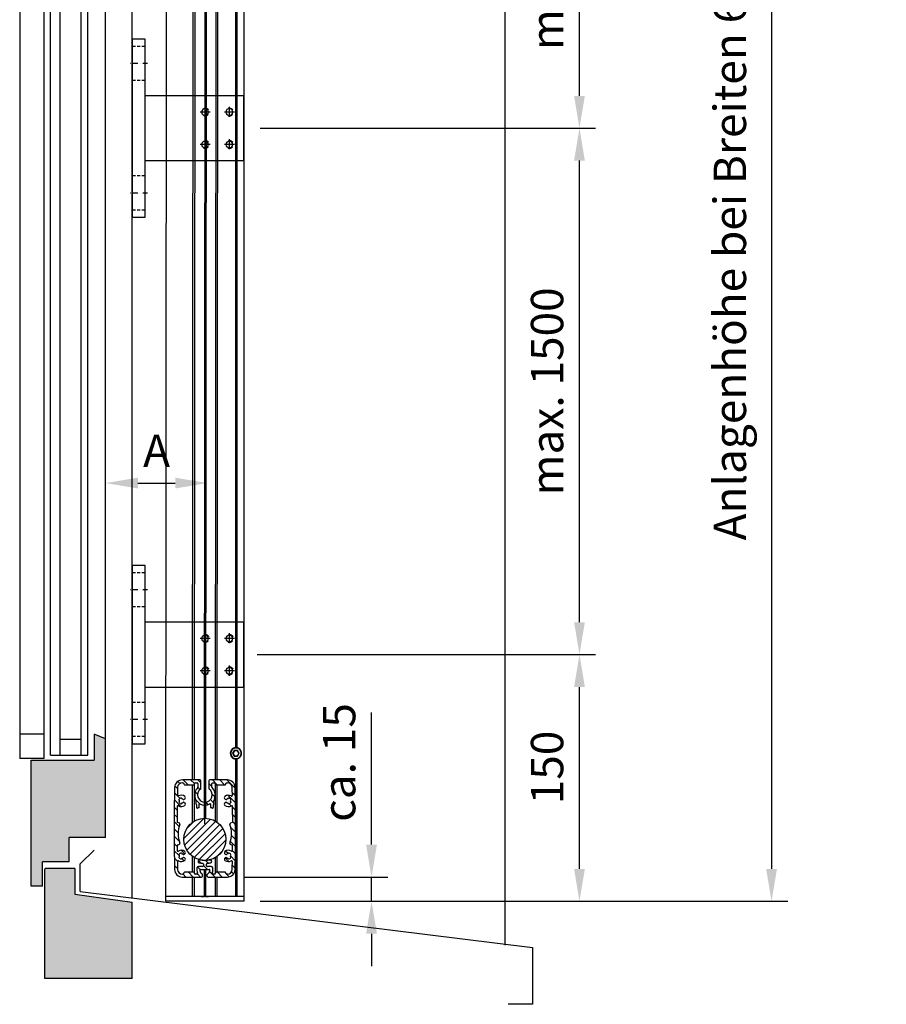
# Model space of a CAD drawing. Units: millimetres. Extents: x -1379 to 3690, y -742 to 2807.
# Drawn here: x 3153 to 3689, y -740 to -132 of the extents above; entities that cross this region are included whole.
import ezdxf

# ---------------------------------------------------------------- set-up
doc = ezdxf.new("R2010")
doc.units = ezdxf.units.MM
for name, pattern in [('ACAD_ISO02W100', [15, 12, -3]), ('ACAD_ISO04W100', [30, 24, -3, 0, -3]), ('GESTRICHELTX2', [1.5, 1, -0.5]), ('STRICHPUNKTX2', [2, 1, -0.5, 0, -0.5])]:
    doc.linetypes.add(name, pattern=pattern)
for name, color, linetype in [('Storama Gewindelinie', 6, 'Continuous'), ('Storama Glass', 152, 'Continuous'), ('Storama Masslinie', 1, 'Continuous'), ('Storama Mittellinie', 6, 'ACAD_ISO04W100'), ('Storama Stoff', 71, 'Continuous'), ('Storama Strichlinie', 8, 'ACAD_ISO02W100'), ('Storama Volllinie', 7, 'Continuous')]:
    doc.layers.add(name, color=color, linetype=linetype)
doc.styles.add('ADESK2', font='isocp')
doc.dimstyles.new('MASS1_10', dxfattribs={"dimtxt": 20, "dimasz": 20, "dimexe": 10, "dimexo": 10, "dimgap": 1, "dimtad": 0, "dimdec": 1, "dimdsep": 46, "dimtxsty": 'ADESK2', "dimcen": -10, "dimclrd": 1, "dimclre": 1, "dimclrt": 1, "dimadec": 0, "dimazin": 0, "dimtfac": 1, "dimtdec": 1, "dimtmove": 0, "dimatfit": 3, "dimfxl": 1, "dimtvp": 1, "dimtolj": 1, "dimtzin": 0, "dimarcsym": 0})
pattern_1 = [(135, (-13477.7153, -13086.4155), (-2.24506403, -2.24506403), [])]
pattern_2 = [(45, (-10844.572, -13080.15), (-2.24506403, 2.24506403), [])]

# ---------------------------------------------------------------- blocks, each defined once
blk = doc.blocks.new("T-Stütze-kurz-9'930'060-(S)")
at = {"layer": 'Storama Gewindelinie', "color": 6, "linetype": 'STRICHPUNKTX2', "ltscale": 3}
for centre in [(-60, 10), (-45, 10), (-60, -10), (-45, -10)]:
    blk.add_arc(centre, 2.5, 80, 350, dxfattribs=at)
at = {"layer": 'Storama Mittellinie', "color": 6, "linetype": 'STRICHPUNKTX2', "ltscale": 3}
for p, q in [((-9.5, 40), (1.5, 40)), ((-9.5, -40), (1.5, -40))]:
    blk.add_line(p, q, dxfattribs=at)
for points in [[(-60, 13.25), (-60, 10), (-56.75, 10)], [(-45, 13.25), (-45, 10), (-41.75, 10)], [(-63.25, 10), (-60, 10), (-60, 6.75)], [(-48.25, 10), (-45, 10), (-45, 6.75)], [(-63.25, -10), (-60, -10), (-60, -13.25)], [(-60, -6.75), (-60, -10), (-56.75, -10)], [(-48.25, -10), (-45, -10), (-45, -13.25)], [(-45, -6.75), (-45, -10), (-41.75, -10)]]:
    blk.add_lwpolyline(points, dxfattribs=at)
at = {"layer": 'Storama Strichlinie', "linetype": 'GESTRICHELTX2', "ltscale": 2}
for p, q in [((-8, 50.5), (0, 50.5)), ((-8, 29.5), (0, 29.5)), ((-8, -29.5), (0, -29.5)), ((-8, -50.5), (0, -50.5))]:
    blk.add_line(p, q, dxfattribs=at)
at = {"layer": 'Storama Volllinie', "linetype": 'Continuous'}
for p, q in [((-8, -55), (-8, 55)), ((-8, 55), (0, 55)), ((0, 55), (0, -55)), ((-69, -20), (-69, 20)), ((-69, 20), (-8, 20)), ((-8, -20), (-69, -20)), ((0, -55), (-8, -55))]:
    blk.add_line(p, q, dxfattribs=at)
at = {"layer": 'Storama Volllinie'}
for centre in [(-60, 10), (-45, 10), (-60, -10), (-45, -10)]:
    blk.add_circle(centre, 2.07, dxfattribs=at)
blk = doc.blocks.new('*U31')
at = {"layer": 'Storama Volllinie', "xscale": -1}
blk.add_blockref("T-Stütze-kurz-9'930'060-(S)", (1.5, 0), dxfattribs=at)
blk = doc.blocks.new('*D56')
at = {"layer": 'Defpoints', "color": 0, "lineweight": -3, "transparency": 16777216}
for p in [(3206.39, -418.07), (3269.49, -418.07), (3269.49, -418.07)]:
    blk.add_point(p, dxfattribs=at)
at = {"layer": 'Storama Masslinie', "color": 1, "lineweight": -2, "transparency": 16777216}
blk.add_line((3226.39, -418.07), (3249.49, -418.07), dxfattribs=at)
at = {"layer": 'Storama Masslinie', "color": 1, "lineweight": -3, "transparency": 16777216}
for points in [[(3226.39, -414.74), (3226.39, -421.4), (3206.39, -418.07)], [(3249.49, -414.74), (3249.49, -421.4), (3269.49, -418.07)]]:
    blk.add_solid(points, dxfattribs=at)
at = {"layer": 'Storama Masslinie', "color": 1, "transparency": 16777216, "insert": (3237.94, -398.07), "char_height": 20, "attachment_point": 5, "style": 'ADESK2'}
blk.add_mtext('\\A1;A', dxfattribs=at)
blk = doc.blocks.new('*D57')
at = {"layer": 'Defpoints', "color": 0, "lineweight": -3, "transparency": 16777216}
for p in [(3290.19, -524), (3499.18, -524), (3292.04, -676.34)]:
    blk.add_point(p, dxfattribs=at)
at = {"layer": 'Storama Masslinie', "color": 1, "lineweight": -2, "transparency": 16777216}
for p, q in [((3300.19, -524), (3509.18, -524)), ((3499.18, -656.34), (3499.18, -544)), ((3302.04, -676.34), (3509.18, -676.34))]:
    blk.add_line(p, q, dxfattribs=at)
at = {"layer": 'Storama Masslinie', "color": 1, "lineweight": -3, "transparency": 16777216}
for points in [[(3495.85, -544), (3502.52, -544), (3499.18, -524)], [(3495.85, -656.34), (3502.52, -656.34), (3499.18, -676.34)]]:
    blk.add_solid(points, dxfattribs=at)
at = {"layer": 'Storama Masslinie', "color": 1, "transparency": 16777216, "insert": (3479.18, -593.69), "char_height": 20, "attachment_point": 5, "rotation": 90, "style": 'ADESK2'}
blk.add_mtext('\\A1;150', dxfattribs=at)
blk = doc.blocks.new('*D61')
at = {"layer": 'Defpoints', "color": 0, "lineweight": -3, "transparency": 16777216}
for p in [(3291.89, -198.93), (3499.18, -198.93), (3291.89, -524)]:
    blk.add_point(p, dxfattribs=at)
at = {"layer": 'Storama Masslinie', "color": 1, "lineweight": -2, "transparency": 16777216}
for p, q in [((3301.89, -198.93), (3509.18, -198.93)), ((3499.18, -504), (3499.18, -218.93)), ((3301.89, -524), (3509.18, -524))]:
    blk.add_line(p, q, dxfattribs=at)
at = {"layer": 'Storama Masslinie', "color": 1, "lineweight": -3, "transparency": 16777216}
for points in [[(3495.85, -218.93), (3502.52, -218.93), (3499.18, -198.93)], [(3495.85, -504), (3502.52, -504), (3499.18, -524)]]:
    blk.add_solid(points, dxfattribs=at)
at = {"layer": 'Storama Masslinie', "color": 1, "transparency": 16777216, "insert": (3479.18, -361.46), "char_height": 20, "attachment_point": 5, "rotation": 90, "style": 'ADESK2'}
blk.add_mtext('\\A1;max. 1500', dxfattribs=at)
blk = doc.blocks.new('*D62')
at = {"layer": 'Defpoints', "color": 0, "lineweight": -3, "transparency": 16777216}
for p in [(3291.89, 25.99), (3499.18, 25.99), (3291.89, -198.93)]:
    blk.add_point(p, dxfattribs=at)
at = {"layer": 'Storama Masslinie', "color": 1, "lineweight": -2, "transparency": 16777216}
for p, q in [((3301.89, 25.99), (3509.18, 25.99)), ((3499.18, -178.93), (3499.18, 5.99)), ((3301.89, -198.93), (3509.18, -198.93))]:
    blk.add_line(p, q, dxfattribs=at)
at = {"layer": 'Storama Masslinie', "color": 1, "lineweight": -3, "transparency": 16777216}
for points in [[(3495.85, 5.99), (3502.52, 5.99), (3499.18, 25.99)], [(3495.85, -178.93), (3502.52, -178.93), (3499.18, -198.93)]]:
    blk.add_solid(points, dxfattribs=at)
at = {"layer": 'Storama Masslinie', "color": 1, "transparency": 16777216, "insert": (3479.18, -86.47), "char_height": 20, "attachment_point": 5, "rotation": 90, "style": 'ADESK2'}
blk.add_mtext('\\A1;max. 1500', dxfattribs=at)
blk = doc.blocks.new("Fallprofil-38x60-9'950'738-(A)")
at = {"layer": 'Storama Volllinie', "color": 7, "linetype": 'Continuous'}
for p, q in [((-3, 33.23), (-13.88, 33.23)), ((-13.88, 31.43), (-13.5, 31.43)), ((-13, 30.93), (-13, 30.73)), ((-6.5, 30.73), (-6.5, 30.93)), ((-6, 31.43), (-4.8, 31.43)), ((-4.3, 30.93), (-4.3, 28.8)), ((-2.5, 27.98), (-2.5, 32.73)), ((2.5, 32.73), (2.5, 27.98)), ((13.88, 33.23), (3, 33.23)), ((4.3, 28.8), (4.3, 30.93)), ((4.8, 31.43), (6, 31.43)), ((6.5, 30.93), (6.5, 30.73)), ((13, 30.73), (13, 30.93)), ((13.5, 31.43), (13.88, 31.43)), ((-12.5, 30.23), (-7, 30.23)), ((7, 30.23), (12.5, 30.23)), ((-12.99, 21.07), (-12.49, 21.35)), ((-12.49, 19.1), (-12.99, 19.38)), ((-3.45, 16.53), (-3.45, 18.35)), ((3.45, 18.35), (3.45, 16.53)), ((12.49, 21.35), (12.99, 21.07)), ((12.99, 19.38), (12.49, 19.1)), ((-5.25, 17.87), (-5.25, 16.32)), ((5.25, 16.32), (5.25, 17.87)), ((-15.73, 6.42), (-16.88, 6.89)), ((16.88, 6.89), (15.73, 6.42)), ((-16.84, -7), (-15.69, -6.52)), ((15.69, -6.52), (16.84, -7)), ((-13.01, -12.91), (-12.52, -12.63)), ((-12.52, -14.92), (-13.01, -14.64)), ((12.52, -12.63), (13.01, -12.91)), ((13.01, -14.64), (12.52, -14.92)), ((-13, -24.27), (-13, -24.47)), ((-7, -23.77), (-12.5, -23.77)), ((-6.5, -24.47), (-6.5, -24.27)), ((-1.4, -20.27), (-3.91, -20.27)), ((-2.67, -22.07), (2.67, -22.07)), ((-0.9, -18.75), (-0.9, -19.77)), ((0.9, -19.77), (0.9, -18.75)), ((3.9, -20.27), (1.4, -20.27)), ((6.5, -24.27), (6.5, -24.47)), ((12.5, -23.77), (7, -23.77)), ((13, -24.47), (13, -24.27)), ((-13.5, -24.97), (-13.88, -24.97)), ((-13.88, -26.77), (-2, -26.77)), ((-4.99, -24.97), (-6, -24.97)), ((-1.5, -26.27), (-1.5, -25.26)), ((1.5, -26.27), (1.5, -25.26)), ((2, -26.77), (13.88, -26.77)), ((6, -24.97), (4.98, -24.97)), ((13.88, -24.97), (13.5, -24.97))]:
    blk.add_line(p, q, dxfattribs=at)
for centre, radius, start, end in [((-13.88, 28.43), 4.8, 90, 178.55165), ((-13.88, 28.43), 3, 90, 178.55165), ((-13.5, 30.93), 0.5, 0, 90), ((-12.5, 30.73), 0.5, 180, 270), ((-7, 30.73), 0.5, 270, 0), ((-6, 30.93), 0.5, 90, 180), ((-4.8, 30.93), 0.5, 0, 90), ((-3, 32.73), 0.5, 0, 90), ((3, 32.73), 0.5, 90, 180), ((4.8, 30.93), 0.5, 90, 180), ((6, 30.93), 0.5, 0, 90), ((7, 30.73), 0.5, 180, 270), ((12.5, 30.73), 0.5, 270, 0), ((13.5, 30.93), 0.5, 90, 180), ((13.88, 28.43), 4.8, 1.44835, 90), ((13.88, 28.43), 3, 1.44835, 90), ((982.8, 3.23), 1001.8, 178.55165, 181.44835), ((982.8, 3.23), 1000, 178.55165, 178.82651), ((0, 23.98), 6.3, 134.90087, 199.50318), ((0, 23.98), 4.5, 126.8699, 53.1301), ((-4.8, 28.8), 0.5, 314.90087, 0), ((-3, 27.98), 0.5, 306.8699, 0), ((3, 27.98), 0.5, 180, 233.1301), ((4.8, 28.8), 0.5, 180, 225.09913), ((0, 23.98), 6.3, 340.49682, 45.09913), ((-982.8, 3.23), 1000, 1.17349, 1.44835), ((-982.8, 3.23), 1001.8, 358.55165, 1.44835), ((-16.49, 23.69), 0.5, 178.82651, 299.84085), ((-14.5, 20.23), 3.5, 52.96157, 119.84085), ((-14.5, 20.23), 1.8, 89.68949, 150.31051), ((-16.14, 20.83), 0.3, 339.87089, 74.65108), ((-16.14, 19.62), 0.3, 285.34892, 20.12911), ((-14.5, 20.23), 1.8, 209.68949, 270.31051), ((-14.5, 20.23), 1.45, 159.87089, 200.12911), ((-14.2, 21.95), 0.3, 165.34892, 260.12911), ((-14.2, 18.5), 0.3, 99.87089, 194.65108), ((-14.5, 20.23), 1.45, 39.05286, 80.12911), ((-14.5, 20.23), 1.45, 279.87089, 320.94714), ((-13.14, 21.33), 0.3, 219.05286, 300), ((-13.14, 19.12), 0.3, 60, 140.94714), ((-12.99, 22.22), 1, 300, 52.96157), ((-12.99, 18.23), 1, 307.03843, 60), ((-17.25, 17.87), 12, 0, 19.50318), ((-3.25, 18.35), 0.2, 60, 180), ((0, 23.98), 6.3, 240, 300), ((3.25, 18.35), 0.2, 0, 120), ((17.25, 17.87), 12, 160.49682, 180), ((12.99, 22.22), 1, 127.03843, 240), ((12.99, 18.23), 1, 120, 232.96157), ((14.5, 20.23), 3.5, 60.15915, 127.03843), ((13.14, 21.33), 0.3, 240, 320.94714), ((13.14, 19.12), 0.3, 39.05286, 120), ((14.5, 20.23), 1.45, 99.87089, 140.94714), ((14.5, 20.23), 1.45, 219.05286, 260.12911), ((14.2, 21.95), 0.3, 279.87089, 14.65108), ((14.2, 18.5), 0.3, 345.34892, 80.12911), ((14.5, 20.23), 1.8, 29.68949, 90.31051), ((14.5, 20.23), 1.8, 269.68949, 330.31051), ((16.14, 20.83), 0.3, 105.34892, 200.12911), ((16.14, 19.62), 0.3, 159.87089, 254.65108), ((14.5, 20.23), 1.45, 339.87089, 20.12911), ((16.49, 23.69), 0.5, 240.15915, 1.17349), ((982.8, 3.23), 1000, 179.22035, 179.76346), ((-16.61, 16.83), 0.5, 58.20601, 179.22035), ((-14.5, 20.23), 3.5, 238.20601, 307.03843), ((-4.75, 16.32), 0.5, 180, 286.2251), ((0, 0), 16.5, 103.43564, 106.2251), ((-3.95, 16.53), 0.5, 283.43564, 0), ((3.95, 16.53), 0.5, 180, 256.56436), ((0, 0), 16.5, 73.7749, 76.56436), ((4.75, 16.32), 0.5, 253.7749, 0), ((14.5, 20.23), 3.5, 232.96157, 301.79399), ((16.61, 16.83), 0.5, 0.77965, 121.79399), ((-982.8, 3.23), 1000, 0.23654, 0.77965), ((-16.69, 7.35), 0.5, 179.76346, 247.80096), ((-15.92, 5.96), 0.5, 339.48637, 67.80096), ((15.92, 5.96), 0.5, 112.19904, 200.51363), ((16.69, 7.35), 0.5, 292.19904, 0.23654), ((0, 0), 16.5, 159.48637, 200.86853), ((0, 0), 16.5, 339.13147, 20.51363), ((-15.88, -6.06), 0.5, 292.80096, 20.86853), ((15.88, -6.06), 0.5, 159.13147, 247.19904), ((-16.64, -7.46), 0.5, 112.80096, 180.61248), ((982.8, 3.23), 1000, 180.61248, 180.77965), ((-16.61, -10.38), 0.5, 180.77965, 301.79399), ((-14.5, -13.77), 3.5, 53.57818, 121.79399), ((-14.5, -13.77), 1.8, 89.68949, 150.31051), ((-14.2, -12.05), 0.3, 165.34892, 260.12911), ((-13.02, -11.76), 1, 300, 53.57818), ((13.02, -11.76), 1, 126.42182, 240), ((14.5, -13.77), 3.5, 58.20601, 126.42182), ((14.2, -12.05), 0.3, 279.87089, 14.65108), ((14.5, -13.77), 1.8, 29.68949, 90.31051), ((16.61, -10.38), 0.5, 238.20601, 359.22035), ((16.64, -7.46), 0.5, 359.38752, 67.19904), ((-982.8, 3.23), 1000, 359.22035, 359.38752), ((-16.49, -17.24), 0.5, 60.15915, 181.17349), ((982.8, 3.23), 1000, 181.17349, 181.44835), ((-14.5, -13.77), 3.5, 240.15915, 306.42182), ((-16.14, -13.17), 0.3, 339.87089, 74.65108), ((-16.14, -14.38), 0.3, 285.34892, 20.12911), ((-14.5, -13.77), 1.8, 209.68949, 270.31051), ((-14.5, -13.77), 1.45, 159.87089, 200.12911), ((-14.2, -15.5), 0.3, 99.87089, 194.65108), ((-14.5, -13.77), 1.45, 39.87089, 80.12911), ((-14.5, -13.77), 1.45, 279.87089, 320.12911), ((-13.16, -12.65), 0.3, 219.87089, 300), ((-13.16, -14.9), 0.3, 60, 140.12911), ((-13.02, -15.79), 1, 306.42182, 60), ((-3.34, -17.08), 0.9, 78.93523, 258.93523), ((0, 0), 18.3, 258.93523, 265.72934), ((0, 0), 16.5, 258.93523, 281.06477), ((0, 0), 18.3, 274.27066, 281.06477), ((3.34, -17.08), 0.9, 281.06477, 101.06477), ((13.02, -15.79), 1, 120, 233.57818), ((14.5, -13.77), 3.5, 233.57818, 299.84085), ((13.16, -12.65), 0.3, 240, 320.12911), ((13.16, -14.9), 0.3, 39.87089, 120), ((14.5, -13.77), 1.45, 99.87089, 140.12911), ((14.5, -13.77), 1.45, 219.87089, 260.12911), ((14.2, -15.5), 0.3, 345.34892, 80.12911), ((14.5, -13.77), 1.8, 269.68949, 330.31051), ((16.14, -13.17), 0.3, 105.34892, 200.12911), ((16.14, -14.38), 0.3, 159.87089, 254.65108), ((14.5, -13.77), 1.45, 339.87089, 20.12911), ((16.49, -17.24), 0.5, 358.82651, 119.84085), ((-982.8, 3.23), 1000, 358.55165, 358.82651), ((-13.88, -21.97), 4.8, 181.44835, 270), ((-13.88, -21.97), 3, 181.44835, 270), ((-12.5, -24.27), 0.5, 90, 180), ((-7, -24.27), 0.5, 0, 90), ((0, -22.15), 5, 167.39411, 205.01779), ((-4.99, -24.47), 0.5, 270, 25.01779), ((-3.91, -21.27), 1, 90, 167.39411), ((-2.67, -22.57), 0.5, 90, 189.08639), ((0, -22.15), 3.2, 189.08639, 237.23035), ((-1.4, -19.77), 0.5, 270, 0), ((-1.4, -18.75), 0.5, 0, 85.72934), ((1.4, -18.75), 0.5, 94.27066, 180), ((1.4, -19.77), 0.5, 180, 270), ((0, -22.15), 3.2, 302.7864, 350.90791), ((2.67, -22.57), 0.5, 350.90791, 90), ((3.9, -21.27), 1, 12.61128, 90), ((4.98, -24.47), 0.5, 154.97404, 270), ((0, -22.15), 5, 334.97404, 12.61128), ((7, -24.27), 0.5, 90, 180), ((12.5, -24.27), 0.5, 0, 90), ((13.88, -21.97), 3, 270, 358.55165), ((13.88, -21.97), 4.8, 270, 358.55165), ((-13.5, -24.47), 0.5, 270, 0), ((-6, -24.47), 0.5, 180, 270), ((-2, -26.27), 0.5, 270, 0), ((-2, -25.26), 0.5, 0, 57.23035), ((2, -25.26), 0.5, 122.7864, 180), ((2, -26.27), 0.5, 180, 270), ((6, -24.47), 0.5, 270, 0), ((13.5, -24.47), 0.5, 180, 270)]:
    blk.add_arc(centre, radius, start, end, dxfattribs=at)
blk = doc.blocks.new('*D60')
at = {"layer": 'Defpoints', "color": 0, "lineweight": -3, "transparency": 16777216}
for p in [(3406.89, 365.99), (3292.04, -676.34), (3617.83, -676.34)]:
    blk.add_point(p, dxfattribs=at)
at = {"layer": 'Storama Stoff', "color": 1, "lineweight": -2, "transparency": 16777216}
for p, q in [((3416.89, 365.99), (3627.83, 365.99)), ((3617.83, 345.99), (3617.83, -656.34)), ((3302.04, -676.34), (3627.83, -676.34))]:
    blk.add_line(p, q, dxfattribs=at)
at = {"layer": 'Storama Stoff', "color": 1, "lineweight": -3, "transparency": 16777216}
for points in [[(3614.5, 345.99), (3621.16, 345.99), (3617.83, 365.99)], [(3614.5, -656.34), (3621.16, -656.34), (3617.83, -676.34)]]:
    blk.add_solid(points, dxfattribs=at)
at = {"layer": 'Storama Stoff', "color": 1, "transparency": 16777216, "insert": (3592.1, -155.18), "char_height": 20, "attachment_point": 5, "rotation": 90, "style": 'ADESK2'}
blk.add_mtext('\\A1;Anlagenhöhe bei Breiten 6001-6500 =Max. 5500', dxfattribs=at)
blk = doc.blocks.new('*D155')
at = {"layer": 'Defpoints', "color": 0, "lineweight": -3, "transparency": 16777216}
for p in [(3281.67, -661.34), (3370.73, -661.34), (3292.04, -676.34)]:
    blk.add_point(p, dxfattribs=at)
at = {"layer": 'Storama Masslinie', "color": 1, "lineweight": -2, "transparency": 16777216}
for p, q in [((3370.73, -641.34), (3370.73, -559.79)), ((3291.67, -661.34), (3380.73, -661.34)), ((3370.73, -676.34), (3370.73, -661.34)), ((3302.04, -676.34), (3380.73, -676.34)), ((3370.73, -696.34), (3370.73, -716.34))]:
    blk.add_line(p, q, dxfattribs=at)
at = {"layer": 'Storama Masslinie', "color": 1, "lineweight": -3, "transparency": 16777216}
for points in [[(3367.4, -641.34), (3374.07, -641.34), (3370.73, -661.34)], [(3367.4, -696.34), (3374.07, -696.34), (3370.73, -676.34)]]:
    blk.add_solid(points, dxfattribs=at)
at = {"layer": 'Storama Masslinie', "color": 1, "lineweight": -3, "transparency": 16777216, "insert": (3350.73, -590.57), "char_height": 20, "attachment_point": 5, "rotation": 90, "style": 'ADESK2'}
blk.add_mtext('\\A1;ca. 15', dxfattribs=at)

msp = doc.modelspace()

# ---------------------------------------------------------------- hatches: boundary and pattern name
at = {"layer": 'Storama Volllinie'}
h = msp.add_hatch(dxfattribs=at)
h.set_pattern_fill('AR-CONC', color=256, scale=0.2)
h.set_pattern_definition([(50, (2947.88, -136.304), (36.437, -3.1878), [3.81, -41.91]), (355, (2947.88, -136.304), (-7.0487, 38.2114), [3.048, -33.5281]), (100.4514, (2950.915, -136.57), (29.3882, 35.0236), [3.238, -35.618]), (46.184, (2947.88, -126.144), (54.2158, -8.4085), [5.715, -62.865]), (96.636, (2952.397, -126.844), (47.481, 49.4852), [4.857, -53.427]), (351.184, (2947.88, -126.144), (47.481, 49.485), [4.572, -50.292]), (21, (2952.96, -128.684), (30.3229, -20.453), [3.81, -41.91]), (326, (2952.96, -128.684), (12.3604, 36.8376), [3.048, -33.528]), (71.4514, (2955.486, -130.388), (42.6833, 16.3846), [3.238, -35.618]), (37.5, (2947.879, -136.304), (0.61772, 16.911), [0, -33.1216, 0, -34.036, 0, -33.655]), (7.5, (2947.879, -136.304), (13.36393, 20.0361), [0, -19.4056, 0, -32.3596, 0, -12.827]), (327.5, (2936.55, -136.304), (27.11812, -1.14575), [0, -12.7, 0, -39.624, 0, -52.578]), (317.5, (2931.47, -136.304), (29.6258, 5.0853), [0, -16.51, 0, -26.3144, 0, -37.338])])
h.paths.add_polyline_path([(3168.89, 211.01), (3168.89, 181.49, 0.414214), (3169.39, 180.99), (3187.89, 180.99), (3187.89, 166.49, 0.414214), (3188.39, 165.99), (3207.89, 165.99), (3207.89, 151.49, 0.414214), (3208.39, 150.99), (3222.89, 150.99), (3222.89, 365.99), (3168.89, 365.99)])
h.paths.add_polyline_path([(3160.39, 114.13), (3199.39, 114.13), (3199.39, 98.09), (3206.39, 100.99), (3206.39, 161.99), (3183.89, 161.99), (3183.89, 176.99), (3167.39, 176.99), (3167.39, 191.99), (3160.39, 191.99)])
h.paths.add_polyline_path([(3168.89, -724.03), (3222.89, -724.03), (3222.89, -676.79), (3187.39, -671.93), (3187.39, -656.03), (3169.39, -656.03, 0.414214), (3168.89, -656.53)])
h.paths.add_polyline_path([(3183.89, -637.03), (3206.39, -637.03), (3206.39, -576.03), (3199.39, -573.13), (3199.39, -589.17), (3160.39, -589.17), (3160.39, -667.03), (3167.39, -667.03), (3167.39, -652.03), (3183.89, -652.03)])
h = msp.add_hatch(dxfattribs=at)
h.set_pattern_fill('ANSI31', color=256, angle=90)
h.set_pattern_definition(pattern_1)
h.paths.add_polyline_path([(3265.29, -601.84, 0.414214), (3264.79, -601.34), (3253.91, -601.34, 0.406829), (3249.11, -606.02, 0.01264), (3249.11, -656.67, 0.406829), (3253.91, -661.34), (3265.79, -661.34, 0.414214), (3266.29, -660.84), (3266.29, -659.83, 0.255038), (3266.06, -659.41, -0.213213), (3264.63, -657.22, -0.461463), (3265.12, -656.64), (3270.46, -656.64, -0.461494), (3270.95, -657.22, -0.213111), (3269.53, -659.41, 0.25496), (3269.3, -659.83), (3269.3, -660.84, 0.414214), (3269.8, -661.34), (3281.67, -661.34, 0.406829), (3286.47, -656.67, 0.01264), (3286.47, -606.02, 0.406829), (3281.67, -601.34), (3270.79, -601.34, 0.414214), (3270.29, -601.84), (3270.29, -606.59, 0.236068), (3270.49, -606.99, -3), (3265.09, -606.99, 0.236068), (3265.29, -606.59)])
h.paths.add_polyline_path([(3260.79, -604.34, 0.488484), (3261.3, -603.74, -0.473285), (3261.79, -603.14), (3262.99, -603.14, -0.414214), (3263.49, -603.64), (3263.49, -605.77, -0.199362), (3263.35, -606.12, 0.289592), (3261.85, -612.69, -0.085305), (3262.54, -616.7), (3262.54, -618.25, 0.499809), (3263.18, -618.73, -0.012172), (3263.96, -618.52, 0.347084), (3264.34, -618.04), (3264.34, -616.22, -0.57735), (3264.64, -616.04, 0.267949), (3270.94, -616.04, -0.57735), (3271.24, -616.22), (3271.24, -618.04, 0.347084), (3271.63, -618.52, -0.012172), (3272.4, -618.73, 0.499809), (3273.04, -618.25), (3273.04, -616.7, -0.085305), (3273.73, -612.69, 0.289592), (3272.24, -606.12, -0.199362), (3272.09, -605.77), (3272.09, -603.64, -0.414214), (3272.59, -603.14), (3273.79, -603.14, -0.414214), (3274.29, -603.64), (3274.29, -603.84, 0.414214), (3274.79, -604.34), (3280.29, -604.34, 0.488484), (3280.8, -603.74, -0.473285), (3281.29, -603.14), (3281.67, -603.14, -0.406829), (3284.67, -606.07, -0.001199), (3284.78, -610.87, -0.583267), (3284.03, -611.31, 0.300391), (3280.18, -611.55, 0.537103), (3280.29, -613.22), (3280.78, -613.5, 0.368657), (3281.17, -613.43, -0.181173), (3282.04, -612.92, 0.438866), (3282.28, -612.54, -0.270856), (3283.86, -613.45, 0.438866), (3283.65, -613.85, -0.177489), (3283.65, -614.84, 0.438866), (3283.86, -615.24, -0.270856), (3282.28, -616.14, 0.438866), (3282.04, -615.77, -0.181173), (3281.17, -615.26, 0.368657), (3280.78, -615.19), (3280.29, -615.47, 0.537103), (3280.18, -617.14, 0.309707), (3284.14, -617.32, -0.583267), (3284.9, -617.74, -0.00237), (3284.98, -627.22, -0.30591), (3284.67, -627.68), (3283.53, -628.15, 0.405624), (3283.25, -628.79, -0.182552), (3283.21, -640.45, 0.404369), (3283.48, -641.09), (3284.63, -641.57, -0.304832), (3284.94, -642.03, -0.000729), (3284.9, -644.95, -0.583267), (3284.14, -645.37, 0.306761), (3280.21, -645.53, 0.540575), (3280.31, -647.2), (3280.8, -647.48, 0.364608), (3281.18, -647.42, -0.177489), (3282.04, -646.92, 0.438866), (3282.28, -646.54, -0.270856), (3283.86, -647.45, 0.438866), (3283.65, -647.85, -0.177489), (3283.65, -648.84, 0.438866), (3283.86, -649.24, -0.270856), (3282.28, -650.14, 0.438866), (3282.04, -649.77, -0.177489), (3281.18, -649.27, 0.364608), (3280.8, -649.21), (3280.31, -649.49, 0.540575), (3280.21, -651.16, 0.297461), (3284.03, -651.38, -0.583267), (3284.78, -651.82, -0.001199), (3284.67, -656.62, -0.406829), (3281.67, -659.54), (3281.29, -659.54, -0.414214), (3280.79, -659.04), (3280.79, -658.84, 0.414214), (3280.29, -658.34), (3274.79, -658.34, 0.488484), (3274.28, -658.95, -0.473285), (3273.79, -659.54), (3272.78, -659.54, -0.548766), (3272.32, -658.83, 0.165716), (3272.67, -655.63, 0.35112), (3271.7, -654.84), (3269.19, -654.84, -0.414214), (3268.69, -654.34), (3268.69, -653.32, -0.392547), (3269.16, -652.82, 0.029654), (3271.3, -652.53, 1), (3270.96, -650.76, -0.09686), (3264.63, -650.76, 1), (3264.28, -652.53, 0.029654), (3266.43, -652.82, -0.392547), (3266.89, -653.32), (3266.89, -654.34, -0.414214), (3266.39, -654.84), (3263.89, -654.84, 0.351146), (3262.91, -655.63, 0.165655), (3263.26, -658.83, -0.54872), (3262.81, -659.54), (3261.79, -659.54, -0.414214), (3261.29, -659.04), (3261.29, -658.84, 0.414214), (3260.79, -658.34), (3255.29, -658.34, 0.488484), (3254.78, -658.95, -0.473285), (3254.29, -659.54), (3253.91, -659.54, -0.406829), (3250.91, -656.62, -0.001199), (3250.8, -651.82, -0.583267), (3251.55, -651.38, 0.297461), (3255.37, -651.16, 0.540575), (3255.28, -649.49), (3254.79, -649.21, 0.364608), (3254.41, -649.27, -0.177489), (3253.54, -649.77, 0.438866), (3253.3, -650.14, -0.270856), (3251.73, -649.24, 0.438866), (3251.93, -648.84, -0.177489), (3251.93, -647.85, 0.438866), (3251.73, -647.45, -0.270856), (3253.3, -646.54, 0.438866), (3253.54, -646.92, -0.177489), (3254.41, -647.42, 0.364608), (3254.79, -647.48), (3255.28, -647.2, 0.540575), (3255.37, -645.53, 0.306761), (3251.45, -645.37, -0.583267), (3250.69, -644.95, -0.000729), (3250.65, -642.03, -0.304832), (3250.96, -641.57), (3252.1, -641.09, 0.404369), (3252.38, -640.45, -0.182552), (3252.34, -628.79, 0.405624), (3252.06, -628.15), (3250.91, -627.68, -0.30591), (3250.6, -627.22, -0.00237), (3250.69, -617.74, -0.583267), (3251.45, -617.32, 0.309707), (3255.4, -617.14, 0.537103), (3255.3, -615.47), (3254.8, -615.19, 0.368657), (3254.42, -615.26, -0.181173), (3253.54, -615.77, 0.438866), (3253.3, -616.14, -0.270856), (3251.73, -615.24, 0.438866), (3251.93, -614.84, -0.177489), (3251.93, -613.85, 0.438866), (3251.73, -613.45, -0.270856), (3253.3, -612.54, 0.438866), (3253.54, -612.92, -0.181173), (3254.42, -613.43, 0.368657), (3254.8, -613.5), (3255.3, -613.22, 0.537103), (3255.4, -611.55, 0.300391), (3251.55, -611.31, -0.583267), (3250.8, -610.87, -0.001199), (3250.91, -606.07, -0.406829), (3253.91, -603.14), (3254.29, -603.14, -0.414214), (3254.79, -603.64), (3254.79, -603.84, 0.414214), (3255.29, -604.34)], flags=16)
h = msp.add_hatch(dxfattribs=at)
h.set_pattern_fill('ANSI31', color=256, angle=90)
h.set_pattern_definition(pattern_1)
h.paths.add_polyline_path([(3265.29, -601.84, 0.414214), (3264.79, -601.34), (3253.91, -601.34, 0.406829), (3249.11, -606.02, 0.01264), (3249.11, -656.67, 0.406829), (3253.91, -661.34), (3265.79, -661.34, 0.414214), (3266.29, -660.84), (3266.29, -659.83, 0.255038), (3266.06, -659.41, -0.213213), (3264.63, -657.22, -0.461463), (3265.12, -656.64), (3270.46, -656.64, -0.461494), (3270.95, -657.22, -0.213111), (3269.53, -659.41, 0.25496), (3269.3, -659.83), (3269.3, -660.84, 0.414214), (3269.8, -661.34), (3281.67, -661.34, 0.406829), (3286.47, -656.67, 0.01264), (3286.47, -606.02, 0.406829), (3281.67, -601.34), (3270.79, -601.34, 0.414214), (3270.29, -601.84), (3270.29, -606.59, 0.236068), (3270.49, -606.99, -3), (3265.09, -606.99, 0.236068), (3265.29, -606.59)])
h.paths.add_polyline_path([(3260.79, -604.34, 0.488484), (3261.3, -603.74, -0.473285), (3261.79, -603.14), (3262.99, -603.14, -0.414214), (3263.49, -603.64), (3263.49, -605.77, -0.199362), (3263.35, -606.12, 0.289592), (3261.85, -612.69, -0.085305), (3262.54, -616.7), (3262.54, -618.25, 0.499809), (3263.18, -618.73, -0.012172), (3263.96, -618.52, 0.347084), (3264.34, -618.04), (3264.34, -616.22, -0.57735), (3264.64, -616.04, 0.267949), (3270.94, -616.04, -0.57735), (3271.24, -616.22), (3271.24, -618.04, 0.347084), (3271.63, -618.52, -0.012172), (3272.4, -618.73, 0.499809), (3273.04, -618.25), (3273.04, -616.7, -0.085305), (3273.73, -612.69, 0.289592), (3272.24, -606.12, -0.199362), (3272.09, -605.77), (3272.09, -603.64, -0.414214), (3272.59, -603.14), (3273.79, -603.14, -0.414214), (3274.29, -603.64), (3274.29, -603.84, 0.414214), (3274.79, -604.34), (3280.29, -604.34, 0.488484), (3280.8, -603.74, -0.473285), (3281.29, -603.14), (3281.67, -603.14, -0.406829), (3284.67, -606.07, -0.001199), (3284.78, -610.87, -0.583267), (3284.03, -611.31, 0.300391), (3280.18, -611.55, 0.537103), (3280.29, -613.22), (3280.78, -613.5, 0.368657), (3281.17, -613.43, -0.181173), (3282.04, -612.92, 0.438866), (3282.28, -612.54, -0.270856), (3283.86, -613.45, 0.438866), (3283.65, -613.85, -0.177489), (3283.65, -614.84, 0.438866), (3283.86, -615.24, -0.270856), (3282.28, -616.14, 0.438866), (3282.04, -615.77, -0.181173), (3281.17, -615.26, 0.368657), (3280.78, -615.19), (3280.29, -615.47, 0.537103), (3280.18, -617.14, 0.309707), (3284.14, -617.32, -0.583267), (3284.9, -617.74, -0.00237), (3284.98, -627.22, -0.30591), (3284.67, -627.68), (3283.53, -628.15, 0.405624), (3283.25, -628.79, -0.182552), (3283.21, -640.45, 0.404369), (3283.48, -641.09), (3284.63, -641.57, -0.304832), (3284.94, -642.03, -0.000729), (3284.9, -644.95, -0.583267), (3284.14, -645.37, 0.306761), (3280.21, -645.53, 0.540575), (3280.31, -647.2), (3280.8, -647.48, 0.364608), (3281.18, -647.42, -0.177489), (3282.04, -646.92, 0.438866), (3282.28, -646.54, -0.270856), (3283.86, -647.45, 0.438866), (3283.65, -647.85, -0.177489), (3283.65, -648.84, 0.438866), (3283.86, -649.24, -0.270856), (3282.28, -650.14, 0.438866), (3282.04, -649.77, -0.177489), (3281.18, -649.27, 0.364608), (3280.8, -649.21), (3280.31, -649.49, 0.540575), (3280.21, -651.16, 0.297461), (3284.03, -651.38, -0.583267), (3284.78, -651.82, -0.001199), (3284.67, -656.62, -0.406829), (3281.67, -659.54), (3281.29, -659.54, -0.414214), (3280.79, -659.04), (3280.79, -658.84, 0.414214), (3280.29, -658.34), (3274.79, -658.34, 0.488484), (3274.28, -658.95, -0.473285), (3273.79, -659.54), (3272.78, -659.54, -0.548766), (3272.32, -658.83, 0.165716), (3272.67, -655.63, 0.35112), (3271.7, -654.84), (3269.19, -654.84, -0.414214), (3268.69, -654.34), (3268.69, -653.32, -0.392547), (3269.16, -652.82, 0.029654), (3271.3, -652.53, 1), (3270.96, -650.76, -0.09686), (3264.63, -650.76, 1), (3264.28, -652.53, 0.029654), (3266.43, -652.82, -0.392547), (3266.89, -653.32), (3266.89, -654.34, -0.414214), (3266.39, -654.84), (3263.89, -654.84, 0.351146), (3262.91, -655.63, 0.165655), (3263.26, -658.83, -0.54872), (3262.81, -659.54), (3261.79, -659.54, -0.414214), (3261.29, -659.04), (3261.29, -658.84, 0.414214), (3260.79, -658.34), (3255.29, -658.34, 0.488484), (3254.78, -658.95, -0.473285), (3254.29, -659.54), (3253.91, -659.54, -0.406829), (3250.91, -656.62, -0.001199), (3250.8, -651.82, -0.583267), (3251.55, -651.38, 0.297461), (3255.37, -651.16, 0.540575), (3255.28, -649.49), (3254.79, -649.21, 0.364608), (3254.41, -649.27, -0.177489), (3253.54, -649.77, 0.438866), (3253.3, -650.14, -0.270856), (3251.73, -649.24, 0.438866), (3251.93, -648.84, -0.177489), (3251.93, -647.85, 0.438866), (3251.73, -647.45, -0.270856), (3253.3, -646.54, 0.438866), (3253.54, -646.92, -0.177489), (3254.41, -647.42, 0.364608), (3254.79, -647.48), (3255.28, -647.2, 0.540575), (3255.37, -645.53, 0.306761), (3251.45, -645.37, -0.583267), (3250.69, -644.95, -0.000729), (3250.65, -642.03, -0.304832), (3250.96, -641.57), (3252.1, -641.09, 0.404369), (3252.38, -640.45, -0.182552), (3252.34, -628.79, 0.405624), (3252.06, -628.15), (3250.91, -627.68, -0.30591), (3250.6, -627.22, -0.00237), (3250.69, -617.74, -0.583267), (3251.45, -617.32, 0.309707), (3255.4, -617.14, 0.537103), (3255.3, -615.47), (3254.8, -615.19, 0.368657), (3254.42, -615.26, -0.181173), (3253.54, -615.77, 0.438866), (3253.3, -616.14, -0.270856), (3251.73, -615.24, 0.438866), (3251.93, -614.84, -0.177489), (3251.93, -613.85, 0.438866), (3251.73, -613.45, -0.270856), (3253.3, -612.54, 0.438866), (3253.54, -612.92, -0.181173), (3254.42, -613.43, 0.368657), (3254.8, -613.5), (3255.3, -613.22, 0.537103), (3255.4, -611.55, 0.300391), (3251.55, -611.31, -0.583267), (3250.8, -610.87, -0.001199), (3250.91, -606.07, -0.406829), (3253.91, -603.14), (3254.29, -603.14, -0.414214), (3254.79, -603.64), (3254.79, -603.84, 0.414214), (3255.29, -604.34)], flags=16)
h = msp.add_hatch(dxfattribs=at)
h.set_pattern_fill('ANSI31', color=256)
h.set_pattern_definition(pattern_2)
h.paths.add_polyline_path([(3254.79, -638.07, 1), (3280.79, -638.07, 1)])
h = msp.add_hatch(dxfattribs=at)
h.set_pattern_fill('ANSI31', color=256)
h.set_pattern_definition(pattern_2)
h.paths.add_polyline_path([(3254.79, -638.07, 1), (3280.79, -638.07, 1)])

# ---------------------------------------------------------------- linework, layer by layer
at = {"layer": 'Storama Glass', "color": 152}
for p, q in [((3172.39, -586.17), (3172.39, 111.13)), ((3178.39, -586.17), (3178.39, 111.13)), ((3191.39, -586.17), (3191.39, 111.13)), ((3195.39, -586.17), (3195.39, 111.13)), ((3153.39, 98.09), (3153.39, -573.13)), ((3168.39, 98.09), (3168.39, -573.13)), ((3153.39, -573.13), (3153.39, -588.13)), ((3168.39, -573.13), (3153.39, -573.13)), ((3168.39, -573.13), (3168.39, -588.13)), ((3178.39, -576.17), (3191.39, -576.17)), ((3168.39, -588.13), (3153.39, -588.13)), ((3172.39, -586.17), (3195.39, -586.17))]:
    msp.add_line(p, q, dxfattribs=at)
at = {"layer": 'Storama Stoff', "linetype": 'GESTRICHELTX2', "ltscale": 7}
msp.add_line((3267.79, -628.59), (3268.44, 204.58), dxfattribs=at)
msp.add_line((3267.79, -628.59), (3268.44, 204.58), dxfattribs=at)
at = {"layer": 'Storama Volllinie', "linetype": 'Continuous'}
for p, q in [((3453.09, 415.58), (3453.07, -703.42)), ((3222.89, -674.35), (3222.89, 365.99)), ((3243.74, -676.34), (3244.39, 204.58)), ((3292.04, -676.34), (3292.04, 176)), ((3260.19, -601.34), (3260.83, 142.57)), ((3261.29, -601.34), (3261.94, 142.57)), ((3274.29, -601.34), (3274.94, 142.57)), ((3275.4, -601.34), (3276.05, 142.57)), ((3206.39, -576.03), (3206.39, 100.99)), ((3286.79, 90.29), (3286.79, -581.44)), ((3287.19, -581.44), (3287.19, 90.29)), ((3287.59, 90.33), (3287.59, -581.48)), ((3199.39, -573.13), (3199.39, -589.17)), ((3206.39, -576.03), (3199.39, -573.13)), ((3206.39, -637.03), (3206.39, -576.03)), ((3285.95, -583.13), (3284.91, -584.93)), ((3285.95, -583.13), (3284.91, -584.93)), ((3286.1, -583.38), (3285.2, -584.93)), ((3286.1, -583.38), (3285.2, -584.93)), ((3288.03, -583.13), (3285.95, -583.13)), ((3288.03, -583.13), (3285.95, -583.13)), ((3287.89, -583.38), (3286.1, -583.38)), ((3287.89, -583.38), (3286.1, -583.38)), ((3288.78, -584.93), (3287.89, -583.38)), ((3288.78, -584.93), (3287.89, -583.38)), ((3289.07, -584.93), (3288.03, -583.13)), ((3289.07, -584.93), (3288.03, -583.13)), ((3160.39, -589.17), (3199.39, -589.17)), ((3160.39, -667.03), (3160.39, -589.17)), ((3284.91, -584.93), (3285.95, -586.73)), ((3284.91, -584.93), (3285.95, -586.73)), ((3285.2, -584.93), (3286.1, -586.48)), ((3285.2, -584.93), (3286.1, -586.48)), ((3285.95, -586.73), (3288.03, -586.73)), ((3285.95, -586.73), (3288.03, -586.73)), ((3286.1, -586.48), (3287.89, -586.48)), ((3286.1, -586.48), (3287.89, -586.48)), ((3286.79, -588.43), (3286.79, -673.34)), ((3287.19, -673.34), (3287.19, -588.43)), ((3287.59, -588.38), (3287.59, -673.34)), ((3287.89, -586.48), (3288.78, -584.93)), ((3287.89, -586.48), (3288.78, -584.93)), ((3288.03, -586.73), (3289.07, -584.93)), ((3288.03, -586.73), (3289.07, -584.93)), ((3183.89, -652.03), (3183.89, -637.03)), ((3206.39, -637.03), (3183.89, -637.03)), ((3190.7, -653.29), (3199.31, -644.68)), ((3183.89, -652.03), (3167.39, -652.03)), ((3167.39, -667.03), (3167.39, -652.03)), ((3168.89, -724.03), (3168.89, -656.53)), ((3187.39, -656.03), (3169.39, -656.03)), ((3187.39, -656.03), (3187.39, -671.93)), ((3190.7, -670.37), (3190.7, -653.29)), ((3167.39, -667.03), (3160.39, -667.03)), ((3187.39, -671.93), (3222.89, -676.79)), ((3190.7, -670.37), (3470.18, -704.94)), ((3292.04, -673.34), (3243.74, -673.34)), ((3292.04, -673.34), (3243.74, -673.34)), ((3222.89, -724.03), (3222.89, -676.79)), ((3292.04, -676.34), (3243.74, -676.34)), ((3292.04, -676.34), (3243.74, -676.34)), ((3470.18, -704.94), (3470.18, -739.94)), ((3222.89, -724.03), (3168.89, -724.03)), ((3470.18, -739.94), (3455.18, -739.94))]:
    msp.add_line(p, q, dxfattribs=at)
at = {"layer": 'Storama Volllinie', "color": 7, "linetype": 'Continuous'}
for p, q in [((3243.74, -676.34), (3244.39, 204.58)), ((3292.04, -676.34), (3292.04, 176)), ((3267.99, 147.27), (3267.34, -625.08)), ((3267.99, 147.27), (3267.34, -625.08)), ((3268.89, 147.27), (3268.24, -625.08)), ((3268.89, 147.27), (3268.24, -625.08)), ((3260.19, -601.34), (3260.83, 142.57)), ((3261.29, -601.34), (3261.94, 142.57)), ((3274.29, -601.34), (3274.94, 142.57)), ((3275.4, -601.34), (3276.05, 142.57)), ((3286.79, 90.29), (3286.79, -581.44)), ((3287.19, -581.44), (3287.19, 90.29)), ((3287.59, 90.33), (3287.59, -581.48)), ((3286.79, -588.43), (3286.79, -673.34)), ((3287.19, -673.34), (3287.19, -588.43)), ((3287.59, -588.38), (3287.59, -673.34)), ((3260.19, -627.53), (3260.19, -604.34)), ((3260.19, -627.53), (3260.19, -604.34)), ((3261.29, -626.81), (3261.29, -603.6)), ((3261.29, -626.81), (3261.29, -603.6)), ((3274.29, -626.81), (3274.29, -603.84)), ((3274.29, -626.81), (3274.29, -603.84)), ((3275.4, -627.53), (3275.4, -604.31)), ((3275.4, -627.53), (3275.4, -604.31)), ((3260.19, -658.34), (3260.19, -648.61)), ((3260.19, -658.34), (3260.19, -648.61)), ((3261.29, -659.09), (3261.29, -649.33)), ((3261.29, -659.09), (3261.29, -649.33)), ((3274.29, -658.8), (3274.29, -649.33)), ((3274.29, -658.8), (3274.29, -649.33)), ((3275.4, -658.34), (3275.4, -648.61)), ((3275.4, -658.34), (3275.4, -648.61)), ((3267.34, -656.64), (3267.34, -673.34)), ((3267.34, -656.64), (3267.34, -673.34)), ((3268.24, -656.64), (3268.24, -673.34)), ((3268.24, -656.64), (3268.24, -673.34)), ((3260.18, -673.34), (3260.19, -661.34)), ((3260.18, -673.34), (3260.19, -661.34)), ((3261.29, -673.34), (3261.29, -661.34)), ((3261.29, -673.34), (3261.29, -661.34)), ((3274.29, -673.34), (3274.29, -661.34)), ((3274.29, -673.34), (3274.29, -661.34)), ((3275.4, -673.34), (3275.4, -661.34)), ((3275.4, -673.34), (3275.4, -661.34)), ((3265.49, -673.35), (3267.34, -673.35)), ((3265.49, -673.35), (3267.34, -673.35)), ((3265.49, -673.35), (3267.34, -673.35)), ((3265.49, -673.35), (3267.34, -673.35)), ((3268.25, -673.35), (3270.1, -673.35)), ((3268.25, -673.35), (3270.1, -673.35)), ((3268.25, -673.35), (3270.1, -673.35)), ((3268.25, -673.35), (3270.1, -673.35))]:
    msp.add_line(p, q, dxfattribs=at)
at = {"layer": 'Storama Volllinie', "linetype": 'Continuous'}
for points in [[(3285.95, -583.13), (3285.99, -583.2), (3286.03, -583.27), (3286.07, -583.33), (3286.09, -583.37), (3286.1, -583.38)], [(3285.95, -583.13), (3285.99, -583.2), (3286.03, -583.27), (3286.07, -583.33), (3286.09, -583.37), (3286.1, -583.38)], [(3288.03, -583.13), (3287.99, -583.2), (3287.95, -583.27), (3287.92, -583.33), (3287.9, -583.37), (3287.89, -583.38)], [(3288.03, -583.13), (3287.99, -583.2), (3287.95, -583.27), (3287.92, -583.33), (3287.9, -583.37), (3287.89, -583.38)], [(3284.91, -584.93), (3285, -584.93), (3285.07, -584.93), (3285.14, -584.93), (3285.19, -584.93), (3285.2, -584.93)], [(3284.91, -584.93), (3285, -584.93), (3285.07, -584.93), (3285.14, -584.93), (3285.19, -584.93), (3285.2, -584.93)], [(3285.95, -586.73), (3285.99, -586.66), (3286.03, -586.59), (3286.07, -586.54), (3286.09, -586.5), (3286.1, -586.48)], [(3285.95, -586.73), (3285.99, -586.66), (3286.03, -586.59), (3286.07, -586.54), (3286.09, -586.5), (3286.1, -586.48)], [(3288.03, -586.73), (3287.99, -586.66), (3287.95, -586.59), (3287.92, -586.54), (3287.9, -586.5), (3287.89, -586.48)], [(3288.03, -586.73), (3287.99, -586.66), (3287.95, -586.59), (3287.92, -586.54), (3287.9, -586.5), (3287.89, -586.48)], [(3289.07, -584.93), (3288.99, -584.93), (3288.91, -584.93), (3288.84, -584.93), (3288.8, -584.93), (3288.78, -584.93)], [(3289.07, -584.93), (3288.99, -584.93), (3288.91, -584.93), (3288.84, -584.93), (3288.8, -584.93), (3288.78, -584.93)]]:
    msp.add_lwpolyline(points, dxfattribs=at)
at = {"layer": 'Storama Volllinie'}
msp.add_circle((3267.79, -638.07), 13, dxfattribs=at)
msp.add_circle((3267.79, -638.07), 13, dxfattribs=at)
at = {"layer": 'Storama Volllinie', "linetype": 'Continuous'}
for centre, radius, start, end in [((3286.99, -584.93), 3.5, 158.80216, 180), ((3286.99, -584.93), 3.5, 158.80216, 180), ((3286.99, -584.93), 3.5, 137.51872, 158.80216), ((3286.99, -584.93), 3.5, 137.51872, 158.80216), ((3286.99, -584.93), 3.25, 0, 180), ((3286.99, -584.93), 3.25, 0, 180), ((3286.99, -584.93), 3.5, 135.42958, 137.51872), ((3286.99, -584.93), 3.5, 135.42958, 137.51872), ((3286.99, -584.93), 3.5, 116.09888, 135.42958), ((3286.99, -584.93), 3.5, 116.09888, 135.42958), ((3286.99, -584.93), 3.5, 113.81717, 116.09888), ((3286.99, -584.93), 3.5, 113.81717, 116.09888), ((3286.99, -584.93), 3.5, 93.27583, 113.81717), ((3286.99, -584.93), 3.5, 93.27583, 113.81717), ((3286.99, -584.93), 3.5, 90.01312, 93.27583), ((3286.99, -584.93), 3.5, 90.01312, 93.27583), ((3286.99, -584.93), 3.5, 86.72417, 90.01312), ((3286.99, -584.93), 3.5, 86.72417, 90.01312), ((3286.99, -584.93), 3.5, 85.27753, 86.72417), ((3286.99, -584.93), 3.5, 85.27753, 86.72417), ((3286.99, -584.93), 3.5, 84.73337, 85.27565), ((3286.99, -584.93), 3.5, 83.44368, 85.27753), ((3286.99, -584.93), 3.5, 84.73337, 85.27565), ((3286.99, -584.93), 3.5, 83.44368, 85.27753), ((3286.99, -584.93), 3.5, 80.12911, 83.44368), ((3286.99, -584.93), 3.5, 80.12911, 83.44368), ((3286.99, -584.93), 3.5, 60.24907, 80.12911), ((3286.99, -584.93), 3.5, 60.24907, 80.12911), ((3286.99, -584.93), 3.5, 40.21828, 60.24907), ((3286.99, -584.93), 3.5, 40.21828, 60.24907), ((3286.99, -584.93), 3.5, 20.17659, 40.21828), ((3286.99, -584.93), 3.5, 20.17659, 40.21828), ((3286.99, -584.93), 3.5, 180, 202.60971), ((3286.99, -584.93), 3.5, 180, 202.60971), ((3286.99, -584.93), 3.25, 180, 0), ((3286.99, -584.93), 3.25, 180, 0), ((3286.99, -584.93), 3.5, 202.60971, 222.48128), ((3286.99, -584.93), 3.5, 202.60971, 222.48128), ((3286.99, -584.93), 3.5, 222.48128, 224.57042), ((3286.99, -584.93), 3.5, 222.48128, 224.57042), ((3286.99, -584.93), 3.5, 224.57042, 243.90112), ((3286.99, -584.93), 3.5, 224.57042, 243.90112), ((3286.99, -584.93), 3.5, 243.90112, 246.18283), ((3286.99, -584.93), 3.5, 243.90112, 246.18283), ((3286.99, -584.93), 3.5, 246.18283, 266.72417), ((3286.99, -584.93), 3.5, 246.18283, 266.72417), ((3286.99, -584.93), 3.5, 266.23086, 274.63931), ((3286.99, -584.93), 3.5, 266.23086, 274.63931), ((3286.99, -584.93), 3.5, 266.72417, 270.02784), ((3286.99, -584.93), 3.5, 266.72417, 270.02784), ((3286.99, -584.93), 3.5, 270.00691, 279.91309), ((3286.99, -584.93), 3.5, 270.00691, 279.91309), ((3286.99, -584.93), 3.5, 270.02784, 273.27583), ((3286.99, -584.93), 3.5, 270.02784, 273.27583), ((3286.99, -584.93), 3.5, 273.27583, 275.1783), ((3286.99, -584.93), 3.5, 273.27583, 275.1783), ((3286.99, -584.93), 3.5, 274.63931, 275.18284), ((3286.99, -584.93), 3.5, 274.63931, 275.18284), ((3286.99, -584.93), 3.5, 275.1783, 279.87089), ((3286.99, -584.93), 3.5, 275.1783, 279.87089), ((3286.99, -584.93), 3.5, 279.87089, 299.91433), ((3286.99, -584.93), 3.5, 279.87089, 299.91433), ((3286.99, -584.93), 3.5, 299.91433, 319.92507), ((3286.99, -584.93), 3.5, 299.91433, 319.92507), ((3286.99, -584.93), 3.5, 319.92507, 339.9395), ((3286.99, -584.93), 3.5, 319.92507, 339.9395), ((3286.99, -584.93), 3.5, 0, 20.17659), ((3286.99, -584.93), 3.5, 0, 20.17659), ((3286.99, -584.93), 3.5, 339.9395, 0), ((3286.99, -584.93), 3.5, 339.9395, 0), ((3169.39, -656.53), 0.5, 90, 180)]:
    msp.add_arc(centre, radius, start, end, dxfattribs=at)

# ---------------------------------------------------------------- block references
at = {"layer": 'Storama Volllinie'}
for name, p in [('*U31', (3221.39, -198.93)), ('*U31', (3221.39, -524)), ("Fallprofil-38x60-9'950'738-(A)", (3267.79, -634.57)), ("Fallprofil-38x60-9'950'738-(A)", (3267.79, -634.57))]:
    msp.add_blockref(name, p, dxfattribs=at)

# ---------------------------------------------------------------- dimensions: what is measured, and where the dimension line sits
at = {"layer": 'Storama Masslinie'}
for base, p1, p2, text, picture, middle in [((3499.18, 25.99), (3291.89, -198.93), (3291.89, 25.99), 'max. 1500', '*D62', (3499.18, -86.47)), ((3499.18, -198.93), (3291.89, -524), (3291.89, -198.93), 'max. 1500', '*D61', (3499.18, -361.46)), ((3499.18, -524), (3292.04, -676.34), (3290.19, -524), '150', '*D57', (3499.18, -593.69))]:
    dim = msp.add_linear_dim(base=base, p1=p1, p2=p2, angle=90, text=text, dimstyle='MASS1_10', dxfattribs=at)
    dim.commit()
    dim.dimension.update_dxf_attribs({"geometry": picture, "text_midpoint": middle, "dimtype": 160})
dim = msp.add_linear_dim(base=(3269.49, -418.07), p1=(3206.39, -418.07), p2=(3269.49, -418.07), text='A', dimstyle='MASS1_10', dxfattribs=at)
dim.commit()
dim.dimension.update_dxf_attribs({"geometry": '*D56', "text_midpoint": (3237.94, -398.07)})
at = {"layer": 'Storama Masslinie', "lineweight": -3}
dim = msp.add_linear_dim(base=(3370.73, -661.34), p1=(3292.04, -676.34), p2=(3281.67, -661.34), angle=90, text='ca. <>', dimstyle='MASS1_10', dxfattribs=at)
dim.commit()
dim.dimension.update_dxf_attribs({"geometry": '*D155', "text_midpoint": (3350.73, -590.57)})
at = {"layer": 'Storama Stoff'}
dim = msp.add_linear_dim(base=(3617.83, -676.34), p1=(3406.89, 365.99), p2=(3292.04, -676.34), angle=90, text='Anlagenhöhe bei Breiten 6001-6500 =Max. 5500', dimstyle='MASS1_10', dxfattribs=at)
dim.commit()
dim.dimension.update_dxf_attribs({"geometry": '*D60', "text_midpoint": (3592.1, -155.18)})

doc.saveas('drawing.dxf')
